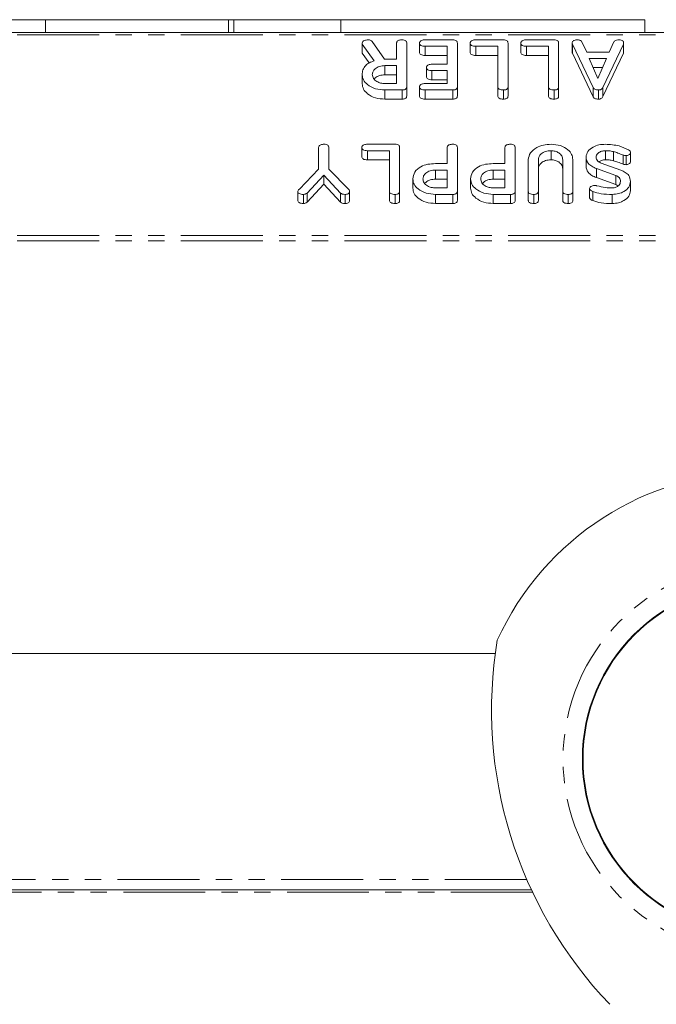
# Model space of a CAD drawing. Units: millimetres. Extents: x -1219 to 5851, y -1358 to -111.
# Drawn here: x 499 to 549, y -1319 to -1243 of the extents above; entities that cross this region are included whole.
import ezdxf

# ---------------------------------------------------------------- set-up
doc = ezdxf.new("R2010")
doc.units = ezdxf.units.MM
doc.linetypes.add('PHANTOM', pattern=[12.7, 6.35, -1.27, 1.27, -1.27, 1.27, -1.27])

msp = doc.modelspace()

# ---------------------------------------------------------------- linework, layer by layer
at = {"color": 7, "linetype": 'Continuous', "lineweight": 18}
for p, q in [((493.062, -1242.95), (501.367, -1242.95)), ((501.367, -1242.95), (501.367, -1243.95)), ((501.367, -1242.95), (515.558, -1242.95)), ((515.558, -1242.95), (515.558, -1243.95)), ((515.558, -1242.95), (515.96, -1242.95)), ((515.96, -1242.95), (515.96, -1243.95)), ((515.96, -1242.95), (524.265, -1242.95)), ((524.265, -1242.95), (524.265, -1243.95)), ((524.265, -1242.95), (547.867, -1242.95)), ((547.867, -1242.95), (547.867, -1243.95)), ((-8.835, -1243.95), (997.165, -1243.95)), ((525.929, -1244.845), (525.929, -1244.759)), ((526.865, -1246.141), (525.929, -1244.845)), ((525.929, -1244.845), (525.929, -1245.552)), ((526.708, -1244.65), (527.661, -1246.015)), ((528.601, -1246.014), (528.601, -1244.757)), ((529.386, -1244.759), (529.386, -1248.159)), ((530.382, -1244.764), (530.382, -1245.471)), ((530.808, -1244.514), (532.961, -1244.514)), ((533.315, -1244.759), (533.315, -1248.159)), ((534.311, -1244.764), (534.311, -1245.471)), ((534.737, -1244.514), (536.89, -1244.514)), ((537.244, -1244.759), (537.244, -1248.159)), ((538.239, -1244.764), (538.239, -1245.471)), ((538.665, -1244.514), (540.819, -1244.514)), ((541.172, -1244.759), (541.172, -1248.159)), ((542.221, -1244.759), (542.221, -1245.466)), ((543.845, -1248.219), (542.243, -1244.836)), ((542.977, -1244.68), (543.346, -1245.459)), ((546.198, -1244.836), (544.6, -1248.213)), ((545.095, -1245.459), (545.463, -1244.68)), ((546.198, -1244.836), (546.198, -1245.543)), ((546.214, -1244.759), (546.214, -1245.466)), ((526.472, -1246.304), (525.929, -1245.552)), ((532.529, -1245.014), (530.808, -1245.014)), ((530.808, -1245.014), (530.808, -1245.721)), ((532.529, -1246.403), (532.529, -1245.014)), ((536.458, -1245.014), (534.737, -1245.014)), ((534.737, -1245.014), (534.737, -1245.721)), ((536.458, -1248.159), (536.458, -1245.014)), ((540.386, -1245.014), (538.665, -1245.014)), ((538.665, -1245.014), (538.665, -1245.721)), ((540.386, -1248.159), (540.386, -1245.014)), ((543.845, -1248.926), (542.243, -1245.543)), ((543.346, -1245.459), (545.095, -1245.459)), ((546.198, -1245.543), (544.6, -1248.92)), ((527.709, -1246.014), (528.601, -1246.014)), ((532.529, -1245.721), (530.808, -1245.721)), ((536.458, -1245.721), (534.737, -1245.721)), ((540.386, -1245.721), (538.665, -1245.721)), ((544.888, -1245.959), (543.547, -1245.959)), ((543.547, -1245.959), (544.221, -1247.521)), ((544.221, -1247.521), (544.888, -1245.959)), ((528.601, -1246.514), (527.697, -1246.514)), ((527.697, -1246.514), (527.697, -1247.221)), ((528.601, -1247.903), (528.601, -1246.514)), ((530.92, -1246.653), (530.92, -1247.36)), ((531.345, -1246.403), (532.529, -1246.403)), ((532.529, -1246.903), (531.345, -1246.903)), ((532.529, -1247.903), (532.529, -1246.903)), ((544.586, -1246.666), (543.852, -1246.666)), ((525.929, -1247.214), (525.929, -1247.921)), ((528.601, -1247.221), (527.697, -1247.221)), ((527.697, -1247.903), (528.601, -1247.903)), ((530.808, -1247.903), (532.529, -1247.903)), ((532.529, -1247.61), (531.345, -1247.61)), ((529.039, -1248.403), (527.697, -1248.403)), ((527.697, -1248.403), (527.697, -1249.11)), ((529.039, -1248.403), (529.039, -1249.11)), ((529.386, -1248.159), (529.386, -1248.866)), ((530.382, -1248.153), (530.382, -1248.86)), ((532.961, -1248.403), (530.808, -1248.403)), ((530.808, -1248.403), (530.808, -1249.11)), ((532.961, -1248.403), (532.961, -1249.11)), ((533.315, -1248.159), (533.315, -1248.866)), ((536.458, -1248.159), (536.458, -1248.866)), ((536.89, -1248.403), (536.89, -1249.11)), ((537.244, -1248.159), (537.244, -1248.866)), ((540.386, -1248.159), (540.386, -1248.866)), ((540.819, -1248.403), (540.819, -1249.11)), ((541.172, -1248.159), (541.172, -1248.866)), ((543.845, -1248.219), (543.845, -1248.926)), ((544.256, -1248.403), (544.256, -1249.11)), ((544.6, -1248.213), (544.6, -1248.92)), ((529.039, -1249.11), (527.697, -1249.11)), ((532.961, -1249.11), (530.808, -1249.11)), ((522.551, -1254.553), (522.551, -1252.855)), ((523.336, -1252.855), (523.336, -1254.537)), ((525.904, -1252.861), (525.904, -1253.568)), ((526.33, -1252.611), (528.483, -1252.611)), ((528.051, -1253.111), (526.33, -1253.111)), ((526.33, -1253.111), (526.33, -1253.818)), ((528.051, -1256.256), (528.051, -1253.111)), ((528.836, -1252.855), (528.836, -1256.255)), ((532.529, -1254.111), (532.529, -1252.854)), ((533.315, -1252.855), (533.315, -1256.255)), ((537.008, -1254.111), (537.008, -1252.854)), ((537.794, -1252.855), (537.794, -1256.255)), ((540.583, -1253.111), (540.583, -1253.818)), ((544.802, -1253.111), (544.802, -1253.818)), ((545.43, -1253.18), (545.43, -1253.887)), ((546.751, -1253.245), (546.751, -1253.952)), ((528.051, -1253.818), (526.33, -1253.818)), ((538.815, -1256.255), (538.815, -1253.8)), ((539.601, -1253.809), (539.601, -1256.256)), ((541.486, -1256.256), (541.486, -1253.809)), ((542.272, -1253.8), (542.272, -1256.255)), ((543.294, -1253.607), (543.294, -1254.314)), ((546.174, -1253.448), (546.174, -1254.155)), ((546.405, -1253.491), (546.405, -1254.198)), ((521.06, -1256.091), (522.551, -1254.553)), ((523.336, -1254.537), (524.885, -1256.113)), ((531.618, -1254.111), (532.529, -1254.111)), ((532.529, -1254.611), (531.626, -1254.611)), ((531.626, -1254.611), (531.626, -1255.318)), ((532.529, -1256), (532.529, -1254.611)), ((536.097, -1254.111), (537.008, -1254.111)), ((537.008, -1254.611), (536.104, -1254.611)), ((536.104, -1254.611), (536.104, -1255.318)), ((537.008, -1256), (537.008, -1254.611)), ((545.614, -1255.038), (544.112, -1254.495)), ((544.112, -1254.495), (544.112, -1255.202)), ((544.483, -1254.074), (545.985, -1254.618)), ((522.951, -1255), (521.655, -1256.396)), ((524.249, -1256.396), (522.951, -1255)), ((522.951, -1255), (522.951, -1255.707)), ((529.858, -1255.305), (529.858, -1256.012)), ((532.529, -1255.318), (531.626, -1255.318)), ((534.336, -1255.305), (534.336, -1256.012)), ((537.008, -1255.318), (536.104, -1255.318)), ((545.614, -1255.745), (544.112, -1255.202)), ((545.614, -1255.038), (545.614, -1255.745)), ((546.751, -1255.503), (546.751, -1256.21)), ((520.94, -1256.255), (520.94, -1256.962)), ((522.951, -1255.707), (521.655, -1257.103)), ((524.249, -1257.103), (522.951, -1255.707)), ((524.947, -1256.255), (524.947, -1256.962)), ((528.051, -1256.256), (528.051, -1256.963)), ((528.836, -1256.255), (528.836, -1256.962)), ((531.626, -1256), (532.529, -1256)), ((533.315, -1256.255), (533.315, -1256.962)), ((536.104, -1256), (537.008, -1256)), ((537.794, -1256.255), (537.794, -1256.962)), ((538.815, -1256.255), (538.815, -1256.962)), ((539.601, -1256.256), (539.601, -1256.963)), ((541.486, -1256.256), (541.486, -1256.963)), ((542.272, -1256.255), (542.272, -1256.962)), ((543.576, -1256.055), (543.576, -1256.762)), ((543.812, -1256.279), (543.812, -1256.986)), ((545.769, -1255.844), (545.614, -1255.745)), ((521.366, -1256.5), (521.366, -1257.207)), ((521.655, -1256.396), (521.655, -1257.103)), ((524.249, -1256.396), (524.249, -1257.103)), ((524.6, -1256.5), (524.6, -1257.207)), ((528.483, -1256.5), (528.483, -1257.207)), ((532.968, -1256.5), (531.626, -1256.5)), ((531.626, -1256.5), (531.626, -1257.207)), ((532.968, -1256.5), (532.968, -1257.207)), ((537.446, -1256.5), (536.104, -1256.5)), ((536.104, -1256.5), (536.104, -1257.207)), ((537.446, -1256.5), (537.446, -1257.207)), ((539.247, -1256.5), (539.247, -1257.207)), ((541.919, -1256.5), (541.919, -1257.207)), ((545.336, -1256.5), (545.336, -1257.207)), ((532.968, -1257.207), (531.626, -1257.207)), ((537.446, -1257.207), (536.104, -1257.207)), ((536.258, -1292.106), (452.072, -1292.106)), ((539.055, -1310.433), (449.275, -1310.433))]:
    msp.add_line(p, q, dxfattribs=at)
at = {"color": 8, "linetype": 'PHANTOM', "lineweight": 18}
for p, q in [((-8.835, -1244.126), (997.165, -1244.126)), ((542.243, -1244.836), (542.243, -1245.543)), ((531.345, -1246.903), (531.345, -1247.61)), ((-8.835, -1259.681), (997.165, -1259.681)), ((-8.835, -1260.106), (997.165, -1260.106)), ((538.695, -1309.633), (449.635, -1309.633)), ((539.149, -1310.633), (449.181, -1310.633))]:
    msp.add_line(p, q, dxfattribs=at)
msp.add_circle((556.665, -1300.29), 15.15, dxfattribs=at)
at = {"color": 7, "linetype": 'Continuous', "lineweight": 18}
for radius in [13.65, 13.6]:
    msp.add_circle((556.665, -1300.29), radius, dxfattribs=at)
for centre, radius, start, end in [((556.665, -1300.29), 22.25, 24.46014, 155.53986), ((568.965, -1296.49), 33, 170.55938, 223.77697)]:
    msp.add_arc(centre, radius, start, end, dxfattribs=at)
for points, knots in [([(525.929, -1244.759), (525.944, -1244.72), (525.974, -1244.64), (526.135, -1244.537), (526.284, -1244.523), (526.375, -1244.514)], [0, 0, 0, 0, 0.278465, 0.560357, 1, 1, 1, 1]), ([(526.375, -1244.514), (526.413, -1244.516), (526.488, -1244.519), (526.617, -1244.557), (526.673, -1244.615), (526.708, -1244.65)], [0, 0, 0, 0, 0.280851, 0.561627, 1, 1, 1, 1]), ([(528.601, -1244.757), (528.603, -1244.73), (528.608, -1244.674), (528.662, -1244.597), (528.804, -1244.523), (528.938, -1244.518), (529.033, -1244.514)], [0, 0, 0, 0, 0.1869977, 0.3739096, 0.5610665, 1, 1, 1, 1]), ([(529.033, -1244.514), (529.086, -1244.516), (529.192, -1244.52), (529.323, -1244.58), (529.38, -1244.671), (529.384, -1244.73), (529.386, -1244.759)], [0, 0, 0, 0, 0.280562, 0.558819, 0.778919, 1, 1, 1, 1]), ([(530.382, -1244.764), (530.384, -1244.736), (530.388, -1244.681), (530.441, -1244.603), (530.578, -1244.525), (530.713, -1244.519), (530.808, -1244.514)], [0, 0, 0, 0, 0.187429, 0.374616, 0.561334, 1, 1, 1, 1]), ([(530.808, -1245.014), (530.749, -1245.012), (530.631, -1245.009), (530.475, -1244.958), (530.391, -1244.863), (530.385, -1244.797), (530.382, -1244.764)], [0, 0, 0, 0, 0.280997, 0.560138, 0.779643, 1, 1, 1, 1]), ([(532.961, -1244.514), (533.015, -1244.516), (533.12, -1244.52), (533.252, -1244.58), (533.309, -1244.671), (533.313, -1244.73), (533.315, -1244.759)], [0, 0, 0, 0, 0.280562, 0.558819, 0.778919, 1, 1, 1, 1]), ([(534.311, -1244.764), (534.313, -1244.736), (534.317, -1244.681), (534.369, -1244.603), (534.507, -1244.525), (534.642, -1244.519), (534.737, -1244.514)], [0, 0, 0, 0, 0.187429, 0.374616, 0.561334, 1, 1, 1, 1]), ([(534.737, -1245.014), (534.678, -1245.012), (534.56, -1245.009), (534.404, -1244.958), (534.32, -1244.863), (534.314, -1244.797), (534.311, -1244.764)], [0, 0, 0, 0, 0.280997, 0.560138, 0.779643, 1, 1, 1, 1]), ([(536.89, -1244.514), (536.943, -1244.516), (537.049, -1244.52), (537.18, -1244.58), (537.237, -1244.671), (537.241, -1244.73), (537.244, -1244.759)], [0, 0, 0, 0, 0.280562, 0.558819, 0.778919, 1, 1, 1, 1]), ([(538.239, -1244.764), (538.241, -1244.736), (538.245, -1244.681), (538.298, -1244.603), (538.435, -1244.525), (538.57, -1244.519), (538.665, -1244.514)], [0, 0, 0, 0, 0.187429, 0.374616, 0.561334, 1, 1, 1, 1]), ([(538.665, -1245.014), (538.606, -1245.012), (538.489, -1245.009), (538.332, -1244.958), (538.248, -1244.863), (538.242, -1244.797), (538.239, -1244.764)], [0, 0, 0, 0, 0.280997, 0.560138, 0.779643, 1, 1, 1, 1]), ([(540.819, -1244.514), (540.872, -1244.516), (540.977, -1244.52), (541.109, -1244.58), (541.166, -1244.671), (541.17, -1244.73), (541.172, -1244.759)], [0, 0, 0, 0, 0.280562, 0.558819, 0.778919, 1, 1, 1, 1]), ([(542.221, -1244.759), (542.223, -1244.731), (542.227, -1244.676), (542.28, -1244.599), (542.419, -1244.524), (542.553, -1244.518), (542.647, -1244.514)], [0, 0, 0, 0, 0.187209, 0.374324, 0.561364, 1, 1, 1, 1]), ([(542.243, -1244.836), (542.236, -1244.822), (542.225, -1244.797), (542.222, -1244.771), (542.221, -1244.759)], [0, 0, 0, 0, 0.5595563, 1, 1, 1, 1]), ([(542.647, -1244.514), (542.687, -1244.516), (542.769, -1244.52), (542.904, -1244.569), (542.949, -1244.638), (542.977, -1244.68)], [0, 0, 0, 0, 0.281482, 0.56211, 1, 1, 1, 1]), ([(545.463, -1244.68), (545.483, -1244.65), (545.523, -1244.589), (545.672, -1244.523), (545.793, -1244.518), (545.867, -1244.514)], [0, 0, 0, 0, 0.27963, 0.559709, 1, 1, 1, 1]), ([(545.867, -1244.514), (545.92, -1244.516), (546.024, -1244.521), (546.154, -1244.582), (546.208, -1244.672), (546.212, -1244.73), (546.214, -1244.759)], [0, 0, 0, 0, 0.280531, 0.558946, 0.779232, 1, 1, 1, 1]), ([(546.214, -1244.759), (546.213, -1244.774), (546.211, -1244.8), (546.202, -1244.825), (546.198, -1244.836)], [0, 0, 0, 0, 0.559857, 1, 1, 1, 1]), ([(530.808, -1245.721), (530.749, -1245.72), (530.631, -1245.716), (530.475, -1245.665), (530.391, -1245.57), (530.385, -1245.504), (530.382, -1245.471)], [0, 0, 0, 0, 0.280997, 0.560138, 0.779643, 1, 1, 1, 1]), ([(534.737, -1245.721), (534.678, -1245.72), (534.56, -1245.716), (534.404, -1245.665), (534.32, -1245.57), (534.314, -1245.504), (534.311, -1245.471)], [0, 0, 0, 0, 0.280997, 0.560138, 0.779643, 1, 1, 1, 1]), ([(538.665, -1245.721), (538.606, -1245.72), (538.489, -1245.716), (538.332, -1245.665), (538.248, -1245.57), (538.242, -1245.504), (538.239, -1245.471)], [0, 0, 0, 0, 0.2809972, 0.5601382, 0.7796431, 1, 1, 1, 1]), ([(542.243, -1245.543), (542.236, -1245.529), (542.225, -1245.504), (542.222, -1245.478), (542.221, -1245.466)], [0, 0, 0, 0, 0.559556, 1, 1, 1, 1]), ([(546.214, -1245.466), (546.213, -1245.481), (546.211, -1245.507), (546.202, -1245.532), (546.198, -1245.543)], [0, 0, 0, 0, 0.559857, 1, 1, 1, 1]), ([(525.929, -1247.214), (525.939, -1247.088), (525.958, -1246.836), (526.162, -1246.507), (526.486, -1246.27), (526.738, -1246.184), (526.865, -1246.141)], [0, 0, 0, 0, 0.280365, 0.55984, 0.77977, 1, 1, 1, 1]), ([(527.661, -1246.015), (527.663, -1246.015), (527.679, -1246.014), (527.695, -1246.014), (527.709, -1246.014)], [0, 0, 0, 0, 0.12557, 1, 1, 1, 1]), ([(527.697, -1246.514), (527.552, -1246.526), (527.262, -1246.549), (526.94, -1246.738), (526.744, -1246.967), (526.725, -1247.128), (526.715, -1247.209)], [0, 0, 0, 0, 0.279682, 0.55935, 0.779537, 1, 1, 1, 1]), ([(530.92, -1246.653), (530.922, -1246.625), (530.926, -1246.57), (530.978, -1246.492), (531.114, -1246.413), (531.25, -1246.407), (531.345, -1246.403)], [0, 0, 0, 0, 0.1874481, 0.3746581, 0.5611958, 1, 1, 1, 1]), ([(531.345, -1246.903), (531.286, -1246.901), (531.168, -1246.898), (531.012, -1246.847), (530.929, -1246.752), (530.923, -1246.686), (530.92, -1246.653)], [0, 0, 0, 0, 0.280948, 0.559932, 0.779622, 1, 1, 1, 1]), ([(527.697, -1248.403), (527.442, -1248.386), (526.932, -1248.35), (526.358, -1248.029), (525.989, -1247.638), (525.949, -1247.355), (525.929, -1247.214)], [0, 0, 0, 0, 0.2799074, 0.5595372, 0.779815, 1, 1, 1, 1]), ([(526.715, -1247.209), (526.732, -1247.311), (526.764, -1247.517), (527.033, -1247.743), (527.355, -1247.883), (527.583, -1247.896), (527.697, -1247.903)], [0, 0, 0, 0, 0.279656, 0.5593454, 0.7795272, 1, 1, 1, 1]), ([(527.697, -1247.221), (527.554, -1247.234), (527.267, -1247.258), (526.976, -1247.41), (526.888, -1247.531), (526.865, -1247.561)], [0, 0, 0, 0, 0.427516, 0.855013, 1, 1, 1, 1]), ([(530.382, -1248.153), (530.384, -1248.125), (530.388, -1248.07), (530.441, -1247.992), (530.578, -1247.914), (530.713, -1247.908), (530.808, -1247.903)], [0, 0, 0, 0, 0.187429, 0.374616, 0.561334, 1, 1, 1, 1]), ([(531.345, -1247.61), (531.286, -1247.608), (531.168, -1247.605), (531.012, -1247.555), (530.929, -1247.459), (530.923, -1247.393), (530.92, -1247.36)], [0, 0, 0, 0, 0.280948, 0.559932, 0.779622, 1, 1, 1, 1]), ([(527.697, -1249.11), (527.442, -1249.093), (526.932, -1249.057), (526.358, -1248.736), (525.989, -1248.345), (525.949, -1248.063), (525.929, -1247.921)], [0, 0, 0, 0, 0.279907, 0.559537, 0.779815, 1, 1, 1, 1]), ([(529.386, -1248.159), (529.383, -1248.196), (529.377, -1248.27), (529.29, -1248.361), (529.163, -1248.399), (529.08, -1248.402), (529.039, -1248.403)], [0, 0, 0, 0, 0.280563, 0.558408, 0.779003, 1, 1, 1, 1]), ([(530.808, -1248.403), (530.749, -1248.402), (530.631, -1248.398), (530.475, -1248.347), (530.391, -1248.252), (530.385, -1248.186), (530.382, -1248.153)], [0, 0, 0, 0, 0.280997, 0.560138, 0.779643, 1, 1, 1, 1]), ([(533.315, -1248.159), (533.312, -1248.196), (533.306, -1248.271), (533.215, -1248.362), (533.086, -1248.399), (533.003, -1248.402), (532.961, -1248.403)], [0, 0, 0, 0, 0.28069, 0.558482, 0.779094, 1, 1, 1, 1]), ([(536.89, -1248.403), (536.831, -1248.401), (536.714, -1248.398), (536.556, -1248.351), (536.467, -1248.258), (536.461, -1248.192), (536.458, -1248.159)], [0, 0, 0, 0, 0.280919, 0.560343, 0.779744, 1, 1, 1, 1]), ([(537.244, -1248.159), (537.241, -1248.196), (537.235, -1248.271), (537.144, -1248.362), (537.015, -1248.399), (536.932, -1248.402), (536.89, -1248.403)], [0, 0, 0, 0, 0.28069, 0.558482, 0.779094, 1, 1, 1, 1]), ([(540.819, -1248.403), (540.76, -1248.401), (540.643, -1248.398), (540.485, -1248.351), (540.396, -1248.258), (540.39, -1248.192), (540.386, -1248.159)], [0, 0, 0, 0, 0.280919, 0.560343, 0.779744, 1, 1, 1, 1]), ([(541.172, -1248.159), (541.169, -1248.196), (541.163, -1248.271), (541.073, -1248.362), (540.943, -1248.399), (540.86, -1248.402), (540.819, -1248.403)], [0, 0, 0, 0, 0.28069, 0.558482, 0.779094, 1, 1, 1, 1]), ([(544.256, -1248.403), (544.207, -1248.402), (544.109, -1248.398), (543.98, -1248.36), (543.889, -1248.295), (543.86, -1248.245), (543.845, -1248.219)], [0, 0, 0, 0, 0.280335, 0.559983, 0.779865, 1, 1, 1, 1]), ([(544.6, -1248.213), (544.583, -1248.242), (544.55, -1248.3), (544.464, -1248.364), (544.36, -1248.399), (544.291, -1248.402), (544.256, -1248.403)], [0, 0, 0, 0, 0.280377, 0.559971, 0.780006, 1, 1, 1, 1]), ([(529.386, -1248.866), (529.383, -1248.903), (529.377, -1248.977), (529.29, -1249.068), (529.163, -1249.106), (529.08, -1249.109), (529.039, -1249.11)], [0, 0, 0, 0, 0.280563, 0.558408, 0.779003, 1, 1, 1, 1]), ([(530.808, -1249.11), (530.749, -1249.109), (530.631, -1249.105), (530.475, -1249.054), (530.391, -1248.959), (530.385, -1248.893), (530.382, -1248.86)], [0, 0, 0, 0, 0.280997, 0.560138, 0.779643, 1, 1, 1, 1]), ([(533.315, -1248.866), (533.312, -1248.903), (533.306, -1248.978), (533.215, -1249.069), (533.086, -1249.106), (533.003, -1249.109), (532.961, -1249.11)], [0, 0, 0, 0, 0.28069, 0.558482, 0.779094, 1, 1, 1, 1]), ([(536.89, -1249.11), (536.831, -1249.109), (536.714, -1249.105), (536.556, -1249.059), (536.467, -1248.965), (536.461, -1248.899), (536.458, -1248.866)], [0, 0, 0, 0, 0.280919, 0.560343, 0.779744, 1, 1, 1, 1]), ([(537.244, -1248.866), (537.241, -1248.903), (537.235, -1248.978), (537.144, -1249.069), (537.015, -1249.106), (536.932, -1249.109), (536.89, -1249.11)], [0, 0, 0, 0, 0.28069, 0.558482, 0.779094, 1, 1, 1, 1]), ([(540.819, -1249.11), (540.76, -1249.109), (540.643, -1249.105), (540.485, -1249.059), (540.396, -1248.965), (540.39, -1248.899), (540.386, -1248.866)], [0, 0, 0, 0, 0.280919, 0.560343, 0.779744, 1, 1, 1, 1]), ([(541.172, -1248.866), (541.169, -1248.903), (541.163, -1248.978), (541.073, -1249.069), (540.943, -1249.106), (540.86, -1249.109), (540.819, -1249.11)], [0, 0, 0, 0, 0.28069, 0.558482, 0.779094, 1, 1, 1, 1]), ([(544.256, -1249.11), (544.207, -1249.109), (544.109, -1249.106), (543.98, -1249.067), (543.889, -1249.002), (543.86, -1248.952), (543.845, -1248.926)], [0, 0, 0, 0, 0.280335, 0.559983, 0.779865, 1, 1, 1, 1]), ([(544.6, -1248.92), (544.583, -1248.949), (544.55, -1249.007), (544.464, -1249.071), (544.36, -1249.106), (544.291, -1249.109), (544.256, -1249.11)], [0, 0, 0, 0, 0.280377, 0.559971, 0.780006, 1, 1, 1, 1]), ([(522.551, -1252.855), (522.553, -1252.828), (522.558, -1252.772), (522.612, -1252.695), (522.754, -1252.62), (522.888, -1252.615), (522.983, -1252.611)], [0, 0, 0, 0, 0.187111, 0.374065, 0.561233, 1, 1, 1, 1]), ([(522.983, -1252.611), (523.036, -1252.613), (523.142, -1252.617), (523.273, -1252.677), (523.33, -1252.767), (523.334, -1252.826), (523.336, -1252.855)], [0, 0, 0, 0, 0.280562, 0.558819, 0.778919, 1, 1, 1, 1]), ([(525.904, -1252.861), (525.906, -1252.833), (525.91, -1252.777), (525.962, -1252.699), (526.099, -1252.621), (526.235, -1252.615), (526.33, -1252.611)], [0, 0, 0, 0, 0.187429, 0.374616, 0.561334, 1, 1, 1, 1]), ([(526.33, -1253.111), (526.271, -1253.109), (526.153, -1253.105), (525.996, -1253.055), (525.912, -1252.959), (525.907, -1252.894), (525.904, -1252.861)], [0, 0, 0, 0, 0.280997, 0.560138, 0.779643, 1, 1, 1, 1]), ([(528.483, -1252.611), (528.536, -1252.613), (528.642, -1252.617), (528.773, -1252.677), (528.83, -1252.767), (528.834, -1252.826), (528.836, -1252.855)], [0, 0, 0, 0, 0.280562, 0.558819, 0.778919, 1, 1, 1, 1]), ([(532.529, -1252.854), (532.532, -1252.826), (532.536, -1252.77), (532.591, -1252.693), (532.732, -1252.619), (532.867, -1252.614), (532.961, -1252.611)], [0, 0, 0, 0, 0.186998, 0.37391, 0.561067, 1, 1, 1, 1]), ([(532.961, -1252.611), (533.015, -1252.613), (533.12, -1252.617), (533.252, -1252.677), (533.309, -1252.767), (533.313, -1252.826), (533.315, -1252.855)], [0, 0, 0, 0, 0.280562, 0.558819, 0.778919, 1, 1, 1, 1]), ([(537.008, -1252.854), (537.01, -1252.826), (537.015, -1252.77), (537.07, -1252.693), (537.211, -1252.619), (537.346, -1252.614), (537.44, -1252.611)], [0, 0, 0, 0, 0.186998, 0.37391, 0.561067, 1, 1, 1, 1]), ([(537.44, -1252.611), (537.493, -1252.613), (537.599, -1252.617), (537.73, -1252.677), (537.787, -1252.767), (537.791, -1252.826), (537.794, -1252.855)], [0, 0, 0, 0, 0.280562, 0.558819, 0.778919, 1, 1, 1, 1]), ([(538.815, -1253.8), (538.85, -1253.621), (538.919, -1253.262), (539.408, -1252.874), (539.983, -1252.643), (540.383, -1252.622), (540.583, -1252.611)], [0, 0, 0, 0, 0.279192, 0.559097, 0.779436, 1, 1, 1, 1]), ([(540.583, -1253.111), (540.437, -1253.122), (540.146, -1253.146), (539.825, -1253.336), (539.629, -1253.566), (539.61, -1253.728), (539.601, -1253.809)], [0, 0, 0, 0, 0.279674, 0.559307, 0.779507, 1, 1, 1, 1]), ([(540.583, -1252.611), (540.832, -1252.631), (541.329, -1252.672), (541.88, -1252.995), (542.22, -1253.385), (542.255, -1253.662), (542.272, -1253.8)], [0, 0, 0, 0, 0.2796164, 0.5593638, 0.7796186, 1, 1, 1, 1]), ([(541.486, -1253.809), (541.474, -1253.709), (541.45, -1253.511), (541.213, -1253.283), (540.912, -1253.136), (540.693, -1253.119), (540.583, -1253.111)], [0, 0, 0, 0, 0.2801997, 0.5596225, 0.7799306, 1, 1, 1, 1]), ([(543.294, -1253.607), (543.324, -1253.456), (543.386, -1253.154), (543.802, -1252.831), (544.287, -1252.638), (544.624, -1252.62), (544.793, -1252.611)], [0, 0, 0, 0, 0.279037, 0.559025, 0.779399, 1, 1, 1, 1]), ([(544.802, -1253.111), (544.696, -1253.119), (544.483, -1253.137), (544.248, -1253.276), (544.101, -1253.443), (544.087, -1253.561), (544.079, -1253.62)], [0, 0, 0, 0, 0.279596, 0.559408, 0.779629, 1, 1, 1, 1]), ([(544.793, -1252.611), (545.16, -1252.633), (545.818, -1252.673), (546.363, -1252.932), (546.603, -1253.046)], [0, 0, 0, 0, 0.559446, 1, 1, 1, 1]), ([(545.43, -1253.18), (545.315, -1253.157), (545.109, -1253.116), (544.896, -1253.112), (544.802, -1253.111)], [0, 0, 0, 0, 0.559791, 1, 1, 1, 1]), ([(546.174, -1253.448), (546.037, -1253.395), (545.794, -1253.3), (545.541, -1253.217), (545.43, -1253.18)], [0, 0, 0, 0, 0.559948, 1, 1, 1, 1]), ([(546.751, -1253.245), (546.744, -1253.281), (546.732, -1253.353), (546.637, -1253.433), (546.525, -1253.483), (546.445, -1253.488), (546.405, -1253.491)], [0, 0, 0, 0, 0.279341, 0.559308, 0.779723, 1, 1, 1, 1]), ([(546.603, -1253.046), (546.65, -1253.076), (546.733, -1253.131), (546.745, -1253.21), (546.751, -1253.245)], [0, 0, 0, 0, 0.559467, 1, 1, 1, 1]), ([(526.33, -1253.818), (526.271, -1253.816), (526.153, -1253.812), (525.996, -1253.762), (525.912, -1253.666), (525.907, -1253.601), (525.904, -1253.568)], [0, 0, 0, 0, 0.280997, 0.560138, 0.779643, 1, 1, 1, 1]), ([(540.583, -1253.818), (540.437, -1253.829), (540.146, -1253.853), (539.825, -1254.043), (539.629, -1254.273), (539.61, -1254.435), (539.601, -1254.516)], [0, 0, 0, 0, 0.279674, 0.559307, 0.779507, 1, 1, 1, 1]), ([(541.486, -1254.516), (541.474, -1254.417), (541.45, -1254.219), (541.213, -1253.99), (540.912, -1253.843), (540.693, -1253.826), (540.583, -1253.818)], [0, 0, 0, 0, 0.2802, 0.559623, 0.779931, 1, 1, 1, 1]), ([(544.112, -1254.495), (543.985, -1254.442), (543.73, -1254.337), (543.373, -1254.044), (543.324, -1253.773), (543.294, -1253.607)], [0, 0, 0, 0, 0.281262, 0.561969, 1, 1, 1, 1]), ([(544.079, -1253.62), (544.085, -1253.673), (544.095, -1253.779), (544.218, -1253.955), (544.383, -1254.029), (544.483, -1254.074)], [0, 0, 0, 0, 0.280858, 0.561086, 1, 1, 1, 1]), ([(544.802, -1253.818), (544.694, -1253.825), (544.502, -1253.838), (544.362, -1253.931), (544.302, -1253.971)], [0, 0, 0, 0, 0.563638, 1, 1, 1, 1]), ([(545.43, -1253.887), (545.315, -1253.864), (545.109, -1253.823), (544.896, -1253.819), (544.802, -1253.818)], [0, 0, 0, 0, 0.559791, 1, 1, 1, 1]), ([(546.174, -1254.155), (546.037, -1254.102), (545.794, -1254.007), (545.541, -1253.924), (545.43, -1253.887)], [0, 0, 0, 0, 0.559948, 1, 1, 1, 1]), ([(546.405, -1253.491), (546.359, -1253.489), (546.279, -1253.484), (546.206, -1253.459), (546.174, -1253.448)], [0, 0, 0, 0, 0.5589362, 1, 1, 1, 1]), ([(546.751, -1253.952), (546.744, -1253.988), (546.732, -1254.061), (546.637, -1254.14), (546.525, -1254.191), (546.445, -1254.195), (546.405, -1254.198)], [0, 0, 0, 0, 0.279341, 0.559308, 0.779723, 1, 1, 1, 1]), ([(529.858, -1255.305), (529.886, -1255.124), (529.942, -1254.76), (530.417, -1254.354), (531.013, -1254.138), (531.417, -1254.12), (531.618, -1254.111)], [0, 0, 0, 0, 0.2796628, 0.5589868, 0.7792042, 1, 1, 1, 1]), ([(531.626, -1254.611), (531.481, -1254.622), (531.19, -1254.646), (530.869, -1254.835), (530.673, -1255.063), (530.653, -1255.225), (530.644, -1255.305)], [0, 0, 0, 0, 0.279682, 0.55935, 0.779537, 1, 1, 1, 1]), ([(534.336, -1255.305), (534.364, -1255.124), (534.42, -1254.76), (534.896, -1254.354), (535.492, -1254.138), (535.895, -1254.12), (536.097, -1254.111)], [0, 0, 0, 0, 0.279663, 0.558987, 0.779204, 1, 1, 1, 1]), ([(536.104, -1254.611), (535.959, -1254.622), (535.669, -1254.646), (535.347, -1254.835), (535.151, -1255.063), (535.132, -1255.225), (535.122, -1255.305)], [0, 0, 0, 0, 0.279682, 0.55935, 0.779537, 1, 1, 1, 1]), ([(544.112, -1255.202), (543.985, -1255.149), (543.73, -1255.044), (543.373, -1254.751), (543.324, -1254.48), (543.294, -1254.314)], [0, 0, 0, 0, 0.2812622, 0.5619689, 1, 1, 1, 1]), ([(545.985, -1254.618), (546.11, -1254.67), (546.359, -1254.775), (546.686, -1255.075), (546.726, -1255.341), (546.751, -1255.503)], [0, 0, 0, 0, 0.280927, 0.561332, 1, 1, 1, 1]), ([(546.405, -1254.198), (546.359, -1254.196), (546.279, -1254.192), (546.206, -1254.166), (546.174, -1254.155)], [0, 0, 0, 0, 0.5589362, 1, 1, 1, 1]), ([(531.626, -1256.5), (531.37, -1256.481), (530.859, -1256.445), (530.284, -1256.123), (529.918, -1255.73), (529.878, -1255.447), (529.858, -1255.305)], [0, 0, 0, 0, 0.279883, 0.559467, 0.779767, 1, 1, 1, 1]), ([(530.644, -1255.305), (530.66, -1255.408), (530.693, -1255.613), (530.961, -1255.84), (531.284, -1255.979), (531.512, -1255.993), (531.626, -1256)], [0, 0, 0, 0, 0.279656, 0.559345, 0.779527, 1, 1, 1, 1]), ([(531.626, -1255.318), (531.482, -1255.33), (531.195, -1255.354), (530.905, -1255.506), (530.816, -1255.627), (530.794, -1255.657)], [0, 0, 0, 0, 0.427516, 0.855013, 1, 1, 1, 1]), ([(536.104, -1256.5), (535.849, -1256.481), (535.338, -1256.445), (534.763, -1256.123), (534.397, -1255.73), (534.357, -1255.447), (534.336, -1255.305)], [0, 0, 0, 0, 0.2798827, 0.5594668, 0.7797675, 1, 1, 1, 1]), ([(535.122, -1255.305), (535.139, -1255.408), (535.172, -1255.613), (535.44, -1255.84), (535.762, -1255.979), (535.99, -1255.993), (536.104, -1256)], [0, 0, 0, 0, 0.279656, 0.559345, 0.779527, 1, 1, 1, 1]), ([(536.104, -1255.318), (535.961, -1255.33), (535.674, -1255.354), (535.384, -1255.506), (535.295, -1255.627), (535.272, -1255.657)], [0, 0, 0, 0, 0.427516, 0.855013, 1, 1, 1, 1]), ([(545.327, -1256), (545.426, -1255.987), (545.624, -1255.963), (545.834, -1255.822), (545.95, -1255.657), (545.96, -1255.546), (545.965, -1255.49)], [0, 0, 0, 0, 0.278666, 0.558788, 0.779329, 1, 1, 1, 1]), ([(546.751, -1255.503), (546.726, -1255.65), (546.675, -1255.945), (546.288, -1256.267), (545.827, -1256.469), (545.5, -1256.489), (545.336, -1256.5)], [0, 0, 0, 0, 0.2795215, 0.5593073, 0.7795766, 1, 1, 1, 1]), ([(545.965, -1255.49), (545.961, -1255.439), (545.954, -1255.338), (545.862, -1255.162), (545.708, -1255.085), (545.614, -1255.038)], [0, 0, 0, 0, 0.28149, 0.562378, 1, 1, 1, 1]), ([(520.94, -1256.255), (520.953, -1256.221), (520.977, -1256.16), (521.035, -1256.112), (521.06, -1256.091)], [0, 0, 0, 0, 0.557612, 1, 1, 1, 1]), ([(521.366, -1256.5), (521.308, -1256.498), (521.191, -1256.494), (521.035, -1256.447), (520.95, -1256.353), (520.943, -1256.288), (520.94, -1256.255)], [0, 0, 0, 0, 0.280887, 0.560236, 0.779793, 1, 1, 1, 1]), ([(524.947, -1256.255), (524.944, -1256.292), (524.938, -1256.366), (524.851, -1256.457), (524.723, -1256.496), (524.641, -1256.498), (524.6, -1256.5)], [0, 0, 0, 0, 0.280563, 0.558408, 0.779003, 1, 1, 1, 1]), ([(524.885, -1256.113), (524.905, -1256.138), (524.941, -1256.182), (524.945, -1256.233), (524.947, -1256.255)], [0, 0, 0, 0, 0.558357, 1, 1, 1, 1]), ([(528.483, -1256.5), (528.424, -1256.498), (528.307, -1256.494), (528.149, -1256.448), (528.06, -1256.354), (528.054, -1256.289), (528.051, -1256.256)], [0, 0, 0, 0, 0.280919, 0.560343, 0.779744, 1, 1, 1, 1]), ([(528.836, -1256.255), (528.833, -1256.293), (528.827, -1256.368), (528.737, -1256.458), (528.608, -1256.496), (528.525, -1256.498), (528.483, -1256.5)], [0, 0, 0, 0, 0.28069, 0.558482, 0.779094, 1, 1, 1, 1]), ([(531.626, -1257.207), (531.37, -1257.189), (530.859, -1257.152), (530.284, -1256.83), (529.918, -1256.437), (529.878, -1256.154), (529.858, -1256.012)], [0, 0, 0, 0, 0.279883, 0.559467, 0.779767, 1, 1, 1, 1]), ([(533.315, -1256.255), (533.312, -1256.292), (533.306, -1256.366), (533.219, -1256.457), (533.091, -1256.496), (533.009, -1256.498), (532.968, -1256.5)], [0, 0, 0, 0, 0.280563, 0.558408, 0.779003, 1, 1, 1, 1]), ([(536.104, -1257.207), (535.849, -1257.189), (535.338, -1257.152), (534.763, -1256.83), (534.397, -1256.437), (534.357, -1256.154), (534.336, -1256.012)], [0, 0, 0, 0, 0.279883, 0.559467, 0.779767, 1, 1, 1, 1]), ([(537.794, -1256.255), (537.791, -1256.292), (537.784, -1256.366), (537.697, -1256.457), (537.57, -1256.496), (537.487, -1256.498), (537.446, -1256.5)], [0, 0, 0, 0, 0.280563, 0.558408, 0.779003, 1, 1, 1, 1]), ([(539.247, -1256.5), (539.188, -1256.498), (539.071, -1256.494), (538.912, -1256.448), (538.825, -1256.354), (538.818, -1256.288), (538.815, -1256.255)], [0, 0, 0, 0, 0.280942, 0.560394, 0.779762, 1, 1, 1, 1]), ([(539.601, -1256.256), (539.598, -1256.293), (539.592, -1256.368), (539.501, -1256.458), (539.372, -1256.496), (539.289, -1256.498), (539.247, -1256.5)], [0, 0, 0, 0, 0.280643, 0.55852, 0.779119, 1, 1, 1, 1]), ([(541.919, -1256.5), (541.86, -1256.498), (541.743, -1256.494), (541.585, -1256.448), (541.496, -1256.354), (541.49, -1256.289), (541.486, -1256.256)], [0, 0, 0, 0, 0.2809192, 0.5603426, 0.7797436, 1, 1, 1, 1]), ([(542.272, -1256.255), (542.269, -1256.293), (542.263, -1256.368), (542.173, -1256.458), (542.043, -1256.496), (541.96, -1256.498), (541.919, -1256.5)], [0, 0, 0, 0, 0.28069, 0.558482, 0.779094, 1, 1, 1, 1]), ([(543.576, -1256.055), (543.588, -1256.016), (543.613, -1255.937), (543.732, -1255.857), (543.867, -1255.815), (543.956, -1255.812), (544.001, -1255.81)], [0, 0, 0, 0, 0.278089, 0.558374, 0.778958, 1, 1, 1, 1]), ([(543.812, -1256.279), (543.748, -1256.248), (543.658, -1256.205), (543.585, -1256.12), (543.579, -1256.077), (543.576, -1256.055)], [0, 0, 0, 0, 0.558804, 0.779572, 1, 1, 1, 1]), ([(545.336, -1256.5), (545.04, -1256.497), (544.51, -1256.491), (544.025, -1256.344), (543.812, -1256.279)], [0, 0, 0, 0, 0.5607481, 1, 1, 1, 1]), ([(544.001, -1255.81), (544.028, -1255.813), (544.077, -1255.816), (544.123, -1255.829), (544.143, -1255.834)], [0, 0, 0, 0, 0.559179, 1, 1, 1, 1]), ([(544.143, -1255.834), (544.358, -1255.886), (544.743, -1255.979), (545.148, -1255.993), (545.327, -1256)], [0, 0, 0, 0, 0.559926, 1, 1, 1, 1]), ([(546.751, -1256.21), (546.726, -1256.357), (546.675, -1256.652), (546.288, -1256.974), (545.827, -1257.176), (545.5, -1257.197), (545.336, -1257.207)], [0, 0, 0, 0, 0.279521, 0.559307, 0.779577, 1, 1, 1, 1]), ([(521.366, -1257.207), (521.308, -1257.205), (521.191, -1257.201), (521.035, -1257.154), (520.95, -1257.06), (520.943, -1256.995), (520.94, -1256.962)], [0, 0, 0, 0, 0.280887, 0.560236, 0.779793, 1, 1, 1, 1]), ([(521.655, -1256.396), (521.611, -1256.429), (521.532, -1256.49), (521.417, -1256.497), (521.366, -1256.5)], [0, 0, 0, 0, 0.558553, 1, 1, 1, 1]), ([(524.6, -1256.5), (524.523, -1256.497), (524.386, -1256.493), (524.291, -1256.425), (524.249, -1256.396)], [0, 0, 0, 0, 0.561194, 1, 1, 1, 1]), ([(524.947, -1256.962), (524.944, -1256.999), (524.938, -1257.073), (524.851, -1257.164), (524.723, -1257.203), (524.641, -1257.205), (524.6, -1257.207)], [0, 0, 0, 0, 0.280563, 0.558408, 0.779003, 1, 1, 1, 1]), ([(528.483, -1257.207), (528.424, -1257.205), (528.307, -1257.201), (528.149, -1257.155), (528.06, -1257.062), (528.054, -1256.996), (528.051, -1256.963)], [0, 0, 0, 0, 0.280919, 0.560343, 0.779744, 1, 1, 1, 1]), ([(528.836, -1256.962), (528.833, -1257), (528.827, -1257.075), (528.737, -1257.165), (528.608, -1257.203), (528.525, -1257.205), (528.483, -1257.207)], [0, 0, 0, 0, 0.28069, 0.558482, 0.779094, 1, 1, 1, 1]), ([(533.315, -1256.962), (533.312, -1256.999), (533.306, -1257.073), (533.219, -1257.164), (533.091, -1257.203), (533.009, -1257.205), (532.968, -1257.207)], [0, 0, 0, 0, 0.280563, 0.558408, 0.779003, 1, 1, 1, 1]), ([(537.794, -1256.962), (537.791, -1256.999), (537.784, -1257.073), (537.697, -1257.164), (537.57, -1257.203), (537.487, -1257.205), (537.446, -1257.207)], [0, 0, 0, 0, 0.280563, 0.558408, 0.779003, 1, 1, 1, 1]), ([(539.247, -1257.207), (539.188, -1257.205), (539.071, -1257.201), (538.912, -1257.155), (538.825, -1257.061), (538.818, -1256.995), (538.815, -1256.962)], [0, 0, 0, 0, 0.280942, 0.560394, 0.779762, 1, 1, 1, 1]), ([(539.601, -1256.963), (539.598, -1257.001), (539.592, -1257.075), (539.501, -1257.166), (539.372, -1257.203), (539.289, -1257.205), (539.247, -1257.207)], [0, 0, 0, 0, 0.280643, 0.55852, 0.779119, 1, 1, 1, 1]), ([(541.919, -1257.207), (541.86, -1257.205), (541.743, -1257.201), (541.585, -1257.155), (541.496, -1257.062), (541.49, -1256.996), (541.486, -1256.963)], [0, 0, 0, 0, 0.280919, 0.560343, 0.779744, 1, 1, 1, 1]), ([(542.272, -1256.962), (542.269, -1257), (542.263, -1257.075), (542.173, -1257.165), (542.043, -1257.203), (541.96, -1257.205), (541.919, -1257.207)], [0, 0, 0, 0, 0.28069, 0.558482, 0.779094, 1, 1, 1, 1]), ([(543.812, -1256.986), (543.748, -1256.955), (543.658, -1256.912), (543.585, -1256.827), (543.579, -1256.784), (543.576, -1256.762)], [0, 0, 0, 0, 0.558804, 0.779572, 1, 1, 1, 1]), ([(545.336, -1257.207), (545.04, -1257.204), (544.51, -1257.198), (544.025, -1257.051), (543.812, -1256.986)], [0, 0, 0, 0, 0.5607481, 1, 1, 1, 1]), ([(521.655, -1257.103), (521.611, -1257.137), (521.532, -1257.197), (521.417, -1257.204), (521.366, -1257.207)], [0, 0, 0, 0, 0.5585532, 1, 1, 1, 1]), ([(524.6, -1257.207), (524.523, -1257.204), (524.386, -1257.2), (524.291, -1257.132), (524.249, -1257.103)], [0, 0, 0, 0, 0.561194, 1, 1, 1, 1])]:
    msp.add_open_spline(points, degree=3, knots=knots, dxfattribs=at)

doc.saveas('drawing.dxf')
